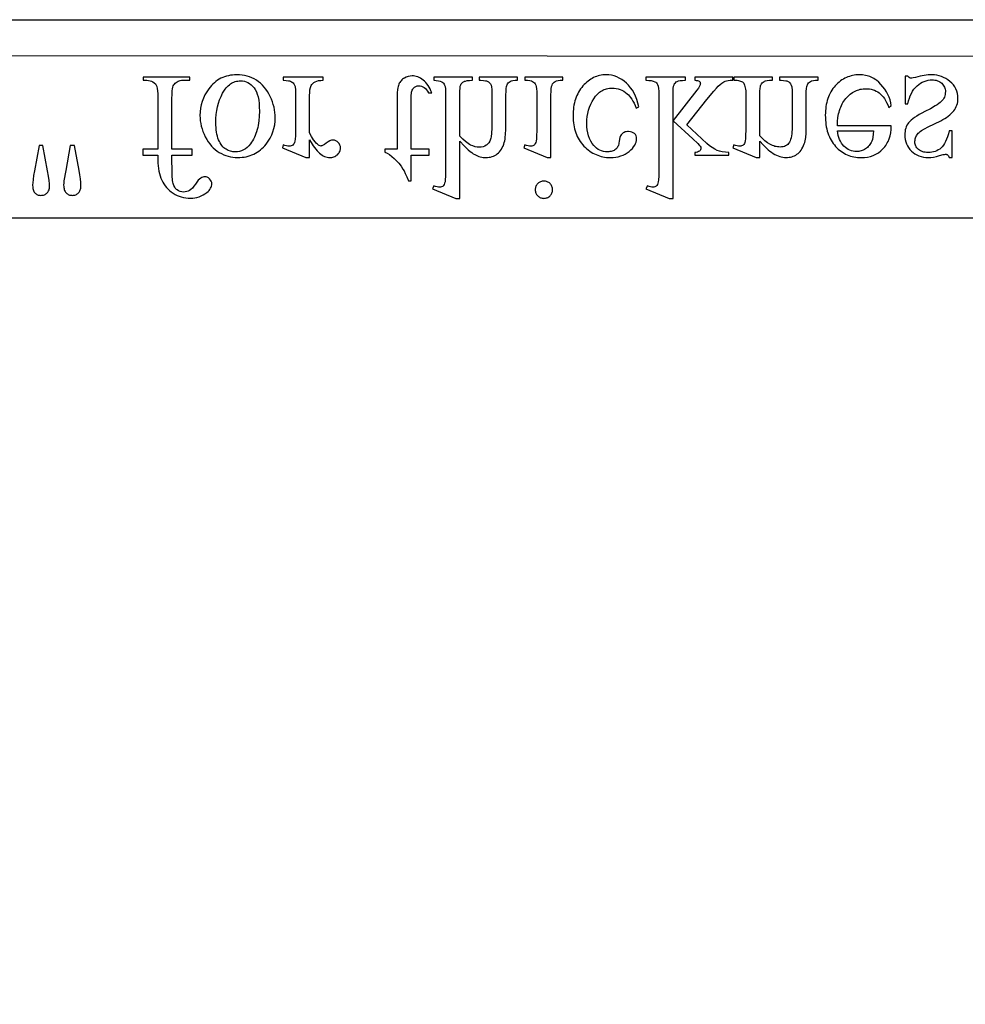
# Model space of a CAD drawing. Extents: x -2 to 242, y 0 to 70.
# Drawn here: x 41 to 44, y 28 to 31 of the extents above; entities that cross this region are included whole.
import ezdxf

# ---------------------------------------------------------------- set-up
doc = ezdxf.new("R2010")
doc.units = 0
doc.layers.add('LAYER_1', color=7, linetype='CONTINUOUS')

msp = doc.modelspace()

# ---------------------------------------------------------------- linework, layer by layer
at = {"layer": 'LAYER_1'}
for points in [[(3.8112, 31.2239), (62.0612, 31.2239), (62.0612, 30.4739), (3.8112, 30.4739)], [(41.3026, 30.735), (41.3026, 30.9287), (41.3027, 30.9386), (41.3031, 30.9475), (41.3038, 30.9554), (41.3048, 30.9624), (41.3061, 30.9684), (41.3076, 30.9735), (41.3095, 30.9777), (41.3116, 30.9809), (41.3147, 30.9842), (41.318, 30.9871), (41.3216, 30.9895), (41.3255, 30.9915), (41.3296, 30.9931), (41.334, 30.9942), (41.3386, 30.9948), (41.3434, 30.9951), (41.3702, 30.9951), (41.3702, 31.0066), (41.1941, 31.0066), (41.1941, 30.9951), (41.2073, 30.9951), (41.2136, 30.9946), (41.2196, 30.9934), (41.2253, 30.9914), (41.2308, 30.9886), (41.2357, 30.9851), (41.2398, 30.9811), (41.243, 30.9764), (41.2454, 30.9712), (41.2472, 30.9645), (41.2484, 30.9551), (41.2492, 30.9432), (41.2495, 30.9287), (41.2495, 30.735), (41.1922, 30.735), (41.1922, 30.7118), (41.2495, 30.7118), (41.2495, 30.6925), (41.2497, 30.6817), (41.2503, 30.6713), (41.2514, 30.6613), (41.253, 30.6518), (41.255, 30.6426), (41.2574, 30.6339), (41.2603, 30.6257), (41.2636, 30.6178), (41.2674, 30.6103), (41.2716, 30.6032), (41.2763, 30.5965), (41.2815, 30.5902), (41.2872, 30.5842), (41.2933, 30.5785), (41.2999, 30.5733), (41.3069, 30.5684), (41.3143, 30.564), (41.3219, 30.5602), (41.3298, 30.5569), (41.3378, 30.5543), (41.3462, 30.5522), (41.3547, 30.5507), (41.3634, 30.5499), (41.3724, 30.5496), (41.3808, 30.5499), (41.389, 30.5509), (41.397, 30.5526), (41.4048, 30.555), (41.4125, 30.5581), (41.42, 30.5619), (41.4274, 30.5663), (41.4345, 30.5714), (41.4389, 30.5751), (41.4427, 30.5789), (41.4459, 30.5828), (41.4485, 30.5868), (41.4506, 30.5909), (41.452, 30.5952), (41.4529, 30.5995), (41.4532, 30.604), (41.4527, 30.6087), (41.4511, 30.6133), (41.4485, 30.6178), (41.4448, 30.6221), (41.4406, 30.6259), (41.4361, 30.6285), (41.4316, 30.6301), (41.4268, 30.6307), (41.4231, 30.6303), (41.4192, 30.6293), (41.4153, 30.6277), (41.4112, 30.6254), (41.4069, 30.6219), (41.4021, 30.617), (41.3968, 30.6105), (41.3911, 30.6025), (41.3852, 30.5945), (41.3797, 30.5878), (41.3743, 30.5826), (41.3692, 30.5789), (41.3641, 30.5762), (41.3587, 30.5743), (41.353, 30.5731), (41.347, 30.5727), (41.3399, 30.5732), (41.3333, 30.5747), (41.3273, 30.5772), (41.3219, 30.5806), (41.3194, 30.5827), (41.3171, 30.5851), (41.315, 30.5878), (41.313, 30.5907), (41.3097, 30.5973), (41.3071, 30.6051), (41.306, 30.61), (41.3051, 30.6166), (41.3037, 30.6347), (41.3028, 30.6594), (41.3026, 30.6905), (41.3026, 30.7118), (41.3785, 30.7118), (41.3785, 30.735)], [(41.5511, 30.7031), (41.5593, 30.7033), (41.5674, 30.7039), (41.5752, 30.7049), (41.5829, 30.7063), (41.5903, 30.7081), (41.5976, 30.7103), (41.6046, 30.7128), (41.6114, 30.7158), (41.618, 30.7192), (41.6244, 30.723), (41.6306, 30.7271), (41.6366, 30.7317), (41.6424, 30.7367), (41.648, 30.742), (41.6534, 30.7478), (41.6586, 30.754), (41.6666, 30.765), (41.6736, 30.7765), (41.6796, 30.7884), (41.6844, 30.8006), (41.6882, 30.8133), (41.6909, 30.8264), (41.6925, 30.8399), (41.693, 30.8537), (41.6927, 30.8637), (41.6918, 30.8736), (41.6903, 30.8836), (41.6883, 30.8936), (41.6856, 30.9036), (41.6823, 30.9137), (41.6785, 30.9238), (41.674, 30.9339), (41.6691, 30.9437), (41.6636, 30.9529), (41.6578, 30.9615), (41.6514, 30.9695), (41.6447, 30.9768), (41.6375, 30.9835), (41.6298, 30.9896), (41.6217, 30.9951), (41.6133, 30.9999), (41.6046, 31.0041), (41.5957, 31.0076), (41.5865, 31.0105), (41.5771, 31.0128), (41.5675, 31.0144), (41.5576, 31.0153), (41.5475, 31.0157), (41.5393, 31.0154), (41.5313, 31.0148), (41.5235, 31.0138), (41.5159, 31.0123), (41.5085, 31.0105), (41.5014, 31.0082), (41.4945, 31.0055), (41.4877, 31.0024), (41.4812, 30.9988), (41.4749, 30.9949), (41.4688, 30.9905), (41.463, 30.9858), (41.4573, 30.9806), (41.4519, 30.975), (41.4466, 30.969), (41.4416, 30.9625), (41.4338, 30.9512), (41.4271, 30.9395), (41.4214, 30.9274), (41.4168, 30.9151), (41.4131, 30.9023), (41.4105, 30.8893), (41.409, 30.8759), (41.4085, 30.8621), (41.4088, 30.852), (41.4097, 30.8419), (41.4113, 30.8318), (41.4135, 30.8217), (41.4163, 30.8116), (41.4198, 30.8015), (41.4239, 30.7915), (41.4286, 30.7815), (41.4338, 30.7718), (41.4394, 30.7627), (41.4455, 30.7544), (41.4519, 30.7466), (41.4587, 30.7396), (41.4659, 30.7331), (41.4735, 30.7274), (41.4815, 30.7223), (41.4898, 30.7178), (41.4982, 30.7139), (41.5067, 30.7106), (41.5153, 30.7079), (41.5241, 30.7058), (41.533, 30.7043), (41.5419, 30.7034)], [(41.5411, 30.724), (41.5368, 30.7242), (41.5325, 30.7247), (41.5283, 30.7254), (41.524, 30.7266), (41.5154, 30.7297), (41.5068, 30.7342), (41.5026, 30.7369), (41.4986, 30.7402), (41.4948, 30.7439), (41.4912, 30.7481), (41.4879, 30.7528), (41.4847, 30.758), (41.4817, 30.7636), (41.479, 30.7697), (41.4765, 30.7763), (41.4743, 30.7834), (41.4725, 30.7908), (41.471, 30.7988), (41.4698, 30.8072), (41.469, 30.816), (41.4685, 30.8253), (41.4683, 30.8351), (41.4687, 30.8509), (41.4699, 30.8662), (41.4719, 30.8809), (41.4747, 30.895), (41.4783, 30.9086), (41.4827, 30.9217), (41.4879, 30.9342), (41.4939, 30.9461), (41.5006, 30.9571), (41.5041, 30.962), (41.5077, 30.9665), (41.5115, 30.9707), (41.5154, 30.9746), (41.5194, 30.978), (41.5236, 30.9811), (41.5279, 30.9839), (41.5323, 30.9862), (41.5368, 30.9882), (41.5415, 30.9899), (41.5462, 30.9912), (41.5512, 30.9921), (41.5562, 30.9926), (41.5614, 30.9928), (41.569, 30.9924), (41.5763, 30.9912), (41.5832, 30.9892), (41.5898, 30.9864), (41.5961, 30.9827), (41.602, 30.9783), (41.6076, 30.9731), (41.6129, 30.967), (41.6176, 30.96), (41.6217, 30.9519), (41.6252, 30.9425), (41.6281, 30.932), (41.6303, 30.9204), (41.6319, 30.9076), (41.6328, 30.8936), (41.6331, 30.8785), (41.6326, 30.8594), (41.631, 30.8414), (41.6298, 30.8327), (41.6284, 30.8243), (41.6267, 30.8162), (41.6247, 30.8084), (41.6224, 30.8008), (41.6199, 30.7934), (41.6172, 30.7864), (41.6141, 30.7795), (41.6108, 30.773), (41.6073, 30.7667), (41.6034, 30.7607), (41.5993, 30.7549), (41.5934, 30.7477), (41.5871, 30.7414), (41.5804, 30.7361), (41.5734, 30.7317), (41.5659, 30.7284), (41.558, 30.726), (41.5497, 30.7245)], [(41.8227, 30.7031), (41.8227, 30.7694), (41.832, 30.7539), (41.8367, 30.7469), (41.8414, 30.7404), (41.8461, 30.7344), (41.8508, 30.729), (41.8555, 30.7241), (41.8602, 30.7197), (41.865, 30.7158), (41.8698, 30.7124), (41.8745, 30.7096), (41.8793, 30.7072), (41.8842, 30.7054), (41.889, 30.7041), (41.8938, 30.7034), (41.8987, 30.7031), (41.903, 30.7033), (41.9072, 30.7038), (41.9111, 30.7046), (41.9149, 30.7058), (41.9184, 30.7073), (41.9218, 30.7092), (41.925, 30.7114), (41.928, 30.7139), (41.9307, 30.7166), (41.9331, 30.7195), (41.9351, 30.7224), (41.9367, 30.7255), (41.938, 30.7287), (41.9389, 30.732), (41.9394, 30.7353), (41.9396, 30.7388), (41.9391, 30.7449), (41.9375, 30.7504), (41.9349, 30.7555), (41.9312, 30.7601), (41.9268, 30.7639), (41.922, 30.7666), (41.9168, 30.7682), (41.9113, 30.7688), (41.9084, 30.7686), (41.9054, 30.7681), (41.9024, 30.7672), (41.8993, 30.766), (41.8928, 30.7625), (41.886, 30.7577), (41.8794, 30.7528), (41.8738, 30.7493), (41.8691, 30.7472), (41.867, 30.7467), (41.8652, 30.7466), (41.8623, 30.747), (41.8592, 30.7482), (41.856, 30.7502), (41.8527, 30.753), (41.849, 30.7566), (41.8454, 30.7607), (41.8379, 30.7705), (41.8304, 30.7824), (41.8227, 30.7964), (41.8227, 30.9378), (41.8231, 30.9492), (41.8243, 30.9592), (41.8262, 30.9678), (41.8274, 30.9714), (41.8289, 30.9748), (41.8313, 30.9789), (41.8346, 30.9827), (41.8387, 30.9862), (41.8437, 30.9893), (41.8496, 30.9918), (41.8566, 30.9936), (41.8648, 30.9947), (41.8742, 30.9951), (41.8742, 31.0066), (41.7233, 31.0066), (41.7233, 30.9951), (41.7338, 30.9946), (41.7429, 30.9933), (41.7469, 30.9923), (41.7506, 30.9911), (41.7538, 30.9896), (41.7567, 30.988), (41.7605, 30.985), (41.7636, 30.9813), (41.7661, 30.9768), (41.768, 30.9716), (41.7687, 30.9676), (41.7692, 30.961), (41.7696, 30.9403), (41.7696, 30.8261), (41.7695, 30.8029), (41.7691, 30.785), (41.7684, 30.7723), (41.7675, 30.7647), (41.7663, 30.7602), (41.7646, 30.7563), (41.7624, 30.753), (41.7598, 30.7504), (41.7568, 30.7484), (41.7535, 30.747), (41.7498, 30.7462), (41.7458, 30.7459), (41.7407, 30.7462), (41.7352, 30.7471), (41.7294, 30.7486), (41.7233, 30.7507), (41.7201, 30.7392), (41.8092, 30.7031)], [(42.2064, 30.6149), (42.2064, 30.7118), (42.2753, 30.7118), (42.2753, 30.7343), (42.2064, 30.7343), (42.2064, 30.9255), (42.2069, 30.9387), (42.2076, 30.9444), (42.2085, 30.9495), (42.2096, 30.954), (42.211, 30.958), (42.2127, 30.9614), (42.2146, 30.9642), (42.2168, 30.9665), (42.219, 30.9685), (42.2214, 30.9702), (42.224, 30.9716), (42.2267, 30.9727), (42.2296, 30.9735), (42.2326, 30.974), (42.2357, 30.9741), (42.241, 30.9737), (42.2462, 30.9725), (42.2513, 30.9704), (42.2563, 30.9675), (42.261, 30.9638), (42.2652, 30.9594), (42.2688, 30.9541), (42.2718, 30.9481), (42.2843, 30.9481), (42.2814, 30.9557), (42.2781, 30.9629), (42.2746, 30.9695), (42.2707, 30.9757), (42.2666, 30.9814), (42.2622, 30.9866), (42.2575, 30.9913), (42.2525, 30.9955), (42.2473, 30.9993), (42.2421, 31.0025), (42.2368, 31.0052), (42.2315, 31.0075), (42.2262, 31.0092), (42.2208, 31.0105), (42.2154, 31.0112), (42.21, 31.0115), (42.2026, 31.011), (42.1953, 31.0094), (42.1881, 31.0069), (42.181, 31.0033), (42.1776, 31.0011), (42.1744, 30.9987), (42.1714, 30.9961), (42.1687, 30.9933), (42.1662, 30.9902), (42.1639, 30.987), (42.1619, 30.9835), (42.1601, 30.9798), (42.1585, 30.9757), (42.1571, 30.9711), (42.156, 30.966), (42.155, 30.9603), (42.1537, 30.9475), (42.1533, 30.9326), (42.1533, 30.7343), (42.1066, 30.7343), (42.1066, 30.7237), (42.1155, 30.7195), (42.1245, 30.7142), (42.1336, 30.7076), (42.1429, 30.6997), (42.1519, 30.6909), (42.1604, 30.6813), (42.1684, 30.6708), (42.1758, 30.6596), (42.1799, 30.6523), (42.1847, 30.6423), (42.1902, 30.6299), (42.1964, 30.6149)], [(42.3905, 30.5489), (42.3905, 30.7646), (42.4075, 30.7467), (42.4153, 30.7391), (42.4226, 30.7324), (42.4294, 30.7265), (42.4358, 30.7215), (42.4417, 30.7174), (42.4472, 30.7142), (42.4524, 30.7116), (42.4577, 30.7093), (42.4629, 30.7074), (42.4681, 30.7059), (42.4734, 30.7047), (42.4786, 30.7038), (42.4838, 30.7033), (42.489, 30.7031), (42.4952, 30.7033), (42.5012, 30.704), (42.5069, 30.705), (42.5124, 30.7066), (42.5177, 30.7085), (42.5227, 30.7109), (42.5276, 30.7137), (42.5322, 30.7169), (42.5365, 30.7206), (42.5406, 30.7248), (42.5444, 30.7295), (42.5479, 30.7347), (42.5511, 30.7404), (42.554, 30.7466), (42.5566, 30.7532), (42.5589, 30.7604), (42.5603, 30.7661), (42.5616, 30.7728), (42.5626, 30.7806), (42.5635, 30.7895), (42.5646, 30.8105), (42.565, 30.8357), (42.565, 30.94), (42.5653, 30.9529), (42.5661, 30.9636), (42.5675, 30.9721), (42.5685, 30.9755), (42.5695, 30.9783), (42.5714, 30.982), (42.5739, 30.9852), (42.5769, 30.9881), (42.5805, 30.9905), (42.5851, 30.9925), (42.5914, 30.9939), (42.5993, 30.9948), (42.6088, 30.9951), (42.6088, 31.0066), (42.4639, 31.0066), (42.4639, 30.9951), (42.4707, 30.9951), (42.4802, 30.9947), (42.4882, 30.9935), (42.4915, 30.9926), (42.4945, 30.9915), (42.4971, 30.9902), (42.4993, 30.9888), (42.5031, 30.9853), (42.5062, 30.981), (42.5087, 30.976), (42.5106, 30.9703), (42.5113, 30.9601), (42.5116, 30.94), (42.5116, 30.8357), (42.5113, 30.8136), (42.5103, 30.7957), (42.5088, 30.7819), (42.5078, 30.7766), (42.5066, 30.7723), (42.5037, 30.7652), (42.5001, 30.7591), (42.4958, 30.7539), (42.4933, 30.7516), (42.4907, 30.7496), (42.4849, 30.7463), (42.4786, 30.7439), (42.4717, 30.7425), (42.4643, 30.742), (42.4563, 30.7426), (42.4482, 30.7441), (42.4399, 30.7468), (42.4314, 30.7504), (42.4271, 30.7528), (42.4225, 30.7557), (42.4127, 30.7631), (42.402, 30.7726), (42.3905, 30.7842), (42.3905, 30.94), (42.3908, 30.9537), (42.3914, 30.9646), (42.3924, 30.9725), (42.3939, 30.9777), (42.396, 30.9812), (42.3988, 30.9845), (42.4023, 30.9874), (42.4065, 30.9901), (42.409, 30.9912), (42.4119, 30.9922), (42.419, 30.9938), (42.4278, 30.9947), (42.4382, 30.9951), (42.4382, 31.0066), (42.292, 31.0066), (42.292, 30.9951), (42.3013, 30.9947), (42.3096, 30.9935), (42.3168, 30.9916), (42.3229, 30.9889), (42.326, 30.987), (42.3287, 30.9843), (42.3312, 30.9808), (42.3332, 30.9767), (42.3349, 30.971), (42.3361, 30.963), (42.3369, 30.9527), (42.3371, 30.94), (42.3371, 30.6732), (42.337, 30.6503), (42.3365, 30.6324), (42.3358, 30.6193), (42.3347, 30.611), (42.3333, 30.6057), (42.3316, 30.6013), (42.3296, 30.5978), (42.3273, 30.5953), (42.3246, 30.5934), (42.3215, 30.5921), (42.3179, 30.5913), (42.3139, 30.5911), (42.31, 30.5914), (42.3051, 30.5924), (42.2991, 30.594), (42.292, 30.5962), (42.2875, 30.585), (42.3757, 30.5489)], [(42.7353, 30.7031), (42.7353, 30.94), (42.7355, 30.9527), (42.7363, 30.9631), (42.7376, 30.9711), (42.7393, 30.9769), (42.7416, 30.9812), (42.7443, 30.9849), (42.7475, 30.988), (42.7512, 30.9905), (42.756, 30.9925), (42.7624, 30.9939), (42.7704, 30.9948), (42.78, 30.9951), (42.78, 31.0066), (42.6368, 31.0066), (42.6368, 30.9951), (42.6467, 30.9948), (42.6548, 30.994), (42.6612, 30.9927), (42.6658, 30.9909), (42.6693, 30.9884), (42.6724, 30.9853), (42.6751, 30.9815), (42.6775, 30.977), (42.6794, 30.9711), (42.6808, 30.9629), (42.6816, 30.9526), (42.6819, 30.94), (42.6819, 30.8264), (42.6817, 30.8045), (42.6811, 30.7869), (42.6802, 30.7735), (42.679, 30.7643), (42.6777, 30.7595), (42.6761, 30.7555), (42.6741, 30.7523), (42.6719, 30.7499), (42.6692, 30.7482), (42.6662, 30.7469), (42.6626, 30.7462), (42.6587, 30.7459), (42.6539, 30.7462), (42.6487, 30.7471), (42.643, 30.7486), (42.6368, 30.7507), (42.6323, 30.7392), (42.7211, 30.7031)], [(43.0672, 30.8946), (43.0638, 30.9088), (43.0598, 30.9221), (43.055, 30.9345), (43.0495, 30.9462), (43.0433, 30.957), (43.0364, 30.9669), (43.0288, 30.976), (43.0205, 30.9843), (43.0117, 30.9916), (43.0026, 30.998), (42.9934, 31.0034), (42.9839, 31.0078), (42.9741, 31.0112), (42.9642, 31.0137), (42.954, 31.0152), (42.9435, 31.0157), (42.9373, 31.0155), (42.9312, 31.015), (42.9252, 31.0142), (42.9192, 31.013), (42.9134, 31.0115), (42.9077, 31.0097), (42.9021, 31.0076), (42.8966, 31.0051), (42.8911, 31.0023), (42.8858, 30.9992), (42.8806, 30.9957), (42.8755, 30.9919), (42.8705, 30.9878), (42.8655, 30.9834), (42.8607, 30.9786), (42.856, 30.9735), (42.8515, 30.9681), (42.8472, 30.9625), (42.8433, 30.9566), (42.8397, 30.9506), (42.8363, 30.9442), (42.8332, 30.9377), (42.8305, 30.9309), (42.828, 30.9239), (42.8258, 30.9167), (42.8239, 30.9092), (42.8223, 30.9015), (42.821, 30.8936), (42.82, 30.8854), (42.8192, 30.877), (42.8187, 30.8595), (42.8188, 30.8509), (42.8193, 30.8426), (42.8201, 30.8344), (42.8212, 30.8264), (42.8227, 30.8186), (42.8245, 30.8111), (42.8266, 30.8037), (42.829, 30.7965), (42.8317, 30.7896), (42.8348, 30.7828), (42.8382, 30.7763), (42.8419, 30.7699), (42.846, 30.7638), (42.8503, 30.7578), (42.855, 30.7521), (42.86, 30.7466), (42.8653, 30.7413), (42.8706, 30.7364), (42.8761, 30.7318), (42.8817, 30.7275), (42.8875, 30.7236), (42.8934, 30.7201), (42.8994, 30.7168), (42.9055, 30.714), (42.9118, 30.7114), (42.9182, 30.7092), (42.9247, 30.7073), (42.9314, 30.7058), (42.9382, 30.7046), (42.9451, 30.7038), (42.9521, 30.7033), (42.9593, 30.7031), (42.9699, 30.7035), (42.9801, 30.7045), (42.9897, 30.7063), (42.9989, 30.7089), (43.0076, 30.7121), (43.0158, 30.716), (43.0235, 30.7207), (43.0308, 30.7261), (43.0373, 30.7319), (43.043, 30.7377), (43.0478, 30.7436), (43.0518, 30.7496), (43.0548, 30.7556), (43.057, 30.7616), (43.0583, 30.7677), (43.0588, 30.7739), (43.0583, 30.7797), (43.0568, 30.785), (43.0543, 30.7896), (43.0509, 30.7937), (43.0488, 30.7955), (43.0466, 30.797), (43.0414, 30.7994), (43.0355, 30.8008), (43.0289, 30.8013), (43.0242, 30.8011), (43.0199, 30.8005), (43.0159, 30.7996), (43.0122, 30.7982), (43.0088, 30.7965), (43.0056, 30.7944), (43.0028, 30.7919), (43.0002, 30.789), (42.9977, 30.7849), (42.9957, 30.7792), (42.9941, 30.772), (42.993, 30.7633), (42.9924, 30.7587), (42.9915, 30.7544), (42.9903, 30.7503), (42.9888, 30.7466), (42.987, 30.7431), (42.985, 30.7399), (42.9826, 30.737), (42.9799, 30.7343), (42.977, 30.7321), (42.9737, 30.7301), (42.9703, 30.7284), (42.9665, 30.7271), (42.9624, 30.726), (42.9581, 30.7253), (42.9536, 30.7248), (42.9487, 30.7247), (42.9408, 30.725), (42.9334, 30.7262), (42.9263, 30.728), (42.9196, 30.7306), (42.9134, 30.734), (42.9075, 30.7381), (42.902, 30.7429), (42.8969, 30.7485), (42.8908, 30.7567), (42.8855, 30.7655), (42.881, 30.775), (42.8773, 30.7851), (42.8745, 30.7958), (42.8724, 30.8072), (42.8712, 30.8192), (42.8708, 30.8319), (42.8712, 30.8449), (42.8724, 30.8575), (42.8744, 30.8697), (42.8773, 30.8815), (42.8809, 30.893), (42.8854, 30.9041), (42.8906, 30.9147), (42.8967, 30.925), (42.9035, 30.9345), (42.9071, 30.9388), (42.9108, 30.9427), (42.9147, 30.9463), (42.9187, 30.9497), (42.9229, 30.9527), (42.9272, 30.9553), (42.9316, 30.9577), (42.9362, 30.9598), (42.9409, 30.9615), (42.9458, 30.9629), (42.9508, 30.964), (42.956, 30.9648), (42.9613, 30.9653), (42.9667, 30.9654), (42.9745, 30.9651), (42.9821, 30.9641), (42.9895, 30.9624), (42.9967, 30.96), (43.0036, 30.957), (43.0104, 30.9533), (43.017, 30.9489), (43.0234, 30.9439), (43.0278, 30.9398), (43.0322, 30.935), (43.0365, 30.9294), (43.0408, 30.923), (43.0451, 30.9159), (43.0494, 30.9081), (43.0536, 30.8995), (43.0578, 30.8901)], [(43.1966, 30.5489), (43.1966, 30.8422), (43.2716, 30.7739), (43.2904, 30.7561), (43.2961, 30.7501), (43.2992, 30.7462), (43.3012, 30.7424), (43.3017, 30.7404), (43.3018, 30.7385), (43.3015, 30.7354), (43.3005, 30.7325), (43.2988, 30.7298), (43.2965, 30.7274), (43.2934, 30.7253), (43.2895, 30.7237), (43.2846, 30.7227), (43.279, 30.7221), (43.279, 30.7118), (43.4071, 30.7118), (43.4071, 30.7221), (43.3944, 30.7228), (43.3829, 30.7244), (43.3725, 30.7269), (43.3631, 30.7301), (43.3541, 30.7346), (43.3447, 30.7404), (43.3349, 30.7478), (43.3247, 30.7565), (43.249, 30.8264), (43.3247, 30.922), (43.3511, 30.9543), (43.3604, 30.9651), (43.3672, 30.9722), (43.3746, 30.9791), (43.3816, 30.9847), (43.3882, 30.9889), (43.3942, 30.9918), (43.399, 30.9932), (43.4052, 30.9942), (43.413, 30.9949), (43.4222, 30.9951), (43.4222, 31.0066), (43.279, 31.0066), (43.279, 30.9951), (43.2846, 30.9947), (43.2892, 30.994), (43.2929, 30.9928), (43.2955, 30.9914), (43.2974, 30.9895), (43.2988, 30.9873), (43.2996, 30.9847), (43.2999, 30.9819), (43.2997, 30.9799), (43.2991, 30.9776), (43.2967, 30.9722), (43.2926, 30.9657), (43.287, 30.958), (43.1966, 30.8425), (43.1966, 30.9403), (43.1968, 30.9534), (43.1976, 30.9641), (43.1988, 30.9723), (43.1996, 30.9754), (43.2006, 30.978), (43.2028, 30.9822), (43.2054, 30.9857), (43.2085, 30.9886), (43.212, 30.9909), (43.2168, 30.9926), (43.2238, 30.9938), (43.2329, 30.9947), (43.2442, 30.9951), (43.2442, 31.0066), (43.0942, 31.0066), (43.0942, 30.9951), (43.1048, 30.9947), (43.1139, 30.9937), (43.1217, 30.992), (43.128, 30.9896), (43.1312, 30.9876), (43.1339, 30.9851), (43.1363, 30.9821), (43.1383, 30.9786), (43.1404, 30.9724), (43.1419, 30.9642), (43.1428, 30.954), (43.1431, 30.9419), (43.1431, 30.6735), (43.143, 30.6504), (43.1426, 30.6322), (43.1419, 30.6191), (43.1409, 30.6109), (43.1396, 30.6056), (43.1379, 30.6012), (43.1359, 30.5977), (43.1335, 30.5951), (43.1307, 30.5932), (43.1275, 30.5918), (43.1239, 30.591), (43.1199, 30.5908), (43.1161, 30.5911), (43.1115, 30.5921), (43.106, 30.5938), (43.0997, 30.5962), (43.0942, 30.585), (43.1817, 30.5489)], [(43.5249, 30.7655), (43.5378, 30.7509), (43.5441, 30.7443), (43.5505, 30.7382), (43.5568, 30.7326), (43.5631, 30.7275), (43.5693, 30.7229), (43.5755, 30.7187), (43.5817, 30.7151), (43.5878, 30.7119), (43.5939, 30.7092), (43.5999, 30.707), (43.6059, 30.7053), (43.6119, 30.7041), (43.6178, 30.7033), (43.6237, 30.7031), (43.6296, 30.7033), (43.6353, 30.7039), (43.6409, 30.7048), (43.6462, 30.7061), (43.6512, 30.7078), (43.6561, 30.7099), (43.6608, 30.7123), (43.6652, 30.7152), (43.6695, 30.7184), (43.6735, 30.7222), (43.6773, 30.7264), (43.6808, 30.7311), (43.6842, 30.7364), (43.6873, 30.7421), (43.6902, 30.7482), (43.6929, 30.7549), (43.6946, 30.7601), (43.696, 30.7659), (43.6972, 30.7723), (43.6982, 30.7794), (43.6995, 30.7955), (43.7, 30.8142), (43.7, 30.94), (43.7003, 30.9529), (43.7011, 30.9635), (43.7025, 30.9719), (43.7034, 30.9752), (43.7045, 30.978), (43.7065, 30.9818), (43.7091, 30.9852), (43.7122, 30.9881), (43.7159, 30.9905), (43.7207, 30.9925), (43.7271, 30.9939), (43.7353, 30.9948), (43.7451, 30.9951), (43.7451, 31.0066), (43.5992, 31.0066), (43.5992, 30.9951), (43.6054, 30.9951), (43.6149, 30.9947), (43.6229, 30.9935), (43.6263, 30.9926), (43.6293, 30.9915), (43.6319, 30.9902), (43.6342, 30.9888), (43.638, 30.9853), (43.6411, 30.981), (43.6437, 30.976), (43.6456, 30.9703), (43.6462, 30.9666), (43.6466, 30.9603), (43.6469, 30.94), (43.6469, 30.8193), (43.6467, 30.8096), (43.6462, 30.8006), (43.6454, 30.7922), (43.6443, 30.7846), (43.6428, 30.7776), (43.641, 30.7713), (43.6389, 30.7658), (43.6364, 30.7609), (43.6336, 30.7566), (43.6303, 30.7529), (43.6266, 30.7498), (43.6224, 30.7472), (43.6177, 30.7452), (43.6127, 30.7438), (43.6071, 30.743), (43.6012, 30.7427), (43.5964, 30.7429), (43.5916, 30.7433), (43.5868, 30.7442), (43.582, 30.7453), (43.5773, 30.7468), (43.5725, 30.7486), (43.5629, 30.7532), (43.5534, 30.759), (43.5439, 30.7662), (43.5344, 30.7747), (43.5249, 30.7845), (43.5249, 30.94), (43.5251, 30.9535), (43.5258, 30.9642), (43.5269, 30.9721), (43.5276, 30.9749), (43.5284, 30.977), (43.5309, 30.9814), (43.5338, 30.9851), (43.5371, 30.9882), (43.5408, 30.9907), (43.543, 30.9917), (43.5458, 30.9926), (43.5528, 30.994), (43.5618, 30.9948), (43.5728, 30.9951), (43.5728, 31.0066), (43.427, 31.0066), (43.427, 30.9951), (43.4335, 30.9951), (43.4389, 30.9949), (43.4438, 30.9943), (43.4483, 30.9934), (43.4523, 30.9922), (43.4559, 30.9906), (43.459, 30.9886), (43.4617, 30.9863), (43.4639, 30.9836), (43.4657, 30.9804), (43.4673, 30.9766), (43.4687, 30.9721), (43.4698, 30.967), (43.4707, 30.9612), (43.4713, 30.9548), (43.4718, 30.94), (43.4718, 30.8306), (43.4716, 30.8066), (43.4712, 30.7878), (43.4704, 30.7743), (43.4694, 30.7659), (43.468, 30.7605), (43.4663, 30.7561), (43.4643, 30.7527), (43.462, 30.7501), (43.4592, 30.7483), (43.4561, 30.747), (43.4526, 30.7462), (43.4486, 30.7459), (43.4439, 30.7462), (43.4387, 30.7471), (43.4331, 30.7486), (43.427, 30.7507), (43.4222, 30.7392), (43.511, 30.7031), (43.5249, 30.7031)], [(43.8181, 30.8228), (43.8185, 30.8388), (43.82, 30.8539), (43.8225, 30.8681), (43.8241, 30.8749), (43.8259, 30.8814), (43.828, 30.8878), (43.8304, 30.8939), (43.833, 30.8997), (43.8359, 30.9054), (43.8391, 30.9108), (43.8424, 30.9161), (43.8461, 30.9211), (43.85, 30.9258), (43.8582, 30.9346), (43.8668, 30.9422), (43.8757, 30.9486), (43.885, 30.9539), (43.8898, 30.956), (43.8946, 30.9579), (43.8996, 30.9595), (43.9046, 30.9609), (43.9097, 30.9619), (43.9149, 30.9626), (43.9256, 30.9632), (43.9328, 30.9629), (43.9396, 30.9622), (43.9463, 30.9609), (43.9527, 30.9592), (43.9589, 30.957), (43.9648, 30.9542), (43.9705, 30.951), (43.976, 30.9473), (43.9813, 30.9429), (43.9863, 30.9379), (43.9911, 30.9321), (43.9957, 30.9256), (44.0001, 30.9185), (44.0042, 30.9106), (44.0082, 30.902), (44.0119, 30.8927), (44.0219, 30.8991), (44.0198, 30.91), (44.0169, 30.9207), (44.0132, 30.9311), (44.0087, 30.9413), (44.0034, 30.9512), (43.9973, 30.9608), (43.9903, 30.9703), (43.9826, 30.9794), (43.9742, 30.9879), (43.9653, 30.9953), (43.9607, 30.9985), (43.9559, 31.0015), (43.951, 31.0042), (43.946, 31.0066), (43.9408, 31.0087), (43.9356, 31.0106), (43.9301, 31.0121), (43.9246, 31.0134), (43.9131, 31.0151), (43.9012, 31.0157), (43.8946, 31.0155), (43.8881, 31.015), (43.8818, 31.0142), (43.8756, 31.0131), (43.8695, 31.0116), (43.8635, 31.0098), (43.8576, 31.0077), (43.8519, 31.0053), (43.8463, 31.0026), (43.8408, 30.9995), (43.8354, 30.9961), (43.8301, 30.9924), (43.825, 30.9883), (43.8199, 30.984), (43.815, 30.9793), (43.8102, 30.9743), (43.8057, 30.969), (43.8014, 30.9635), (43.7974, 30.9578), (43.7937, 30.9518), (43.7903, 30.9457), (43.7872, 30.9393), (43.7844, 30.9326), (43.7819, 30.9258), (43.7797, 30.9187), (43.7777, 30.9115), (43.7761, 30.904), (43.7748, 30.8962), (43.7737, 30.8883), (43.773, 30.8801), (43.7726, 30.8717), (43.7724, 30.8631), (43.7726, 30.8538), (43.773, 30.8447), (43.7738, 30.8359), (43.7748, 30.8273), (43.7762, 30.8191), (43.7779, 30.811), (43.7798, 30.8033), (43.7821, 30.7958), (43.7847, 30.7885), (43.7876, 30.7815), (43.7907, 30.7748), (43.7942, 30.7684), (43.798, 30.7622), (43.8021, 30.7562), (43.8065, 30.7505), (43.8112, 30.7451), (43.8161, 30.74), (43.8212, 30.7352), (43.8264, 30.7307), (43.8318, 30.7266), (43.8374, 30.7228), (43.8431, 30.7193), (43.8489, 30.7162), (43.8549, 30.7134), (43.8611, 30.7109), (43.8674, 30.7087), (43.8739, 30.7069), (43.8805, 30.7054), (43.8873, 30.7043), (43.8942, 30.7034), (43.9013, 30.7029), (43.9086, 30.7028), (43.9207, 30.7033), (43.9323, 30.7048), (43.9433, 30.7074), (43.9537, 30.7109), (43.9636, 30.7155), (43.973, 30.7212), (43.9818, 30.7278), (43.99, 30.7354), (43.9939, 30.7396), (43.9975, 30.744), (44.0008, 30.7485), (44.004, 30.7532), (44.0068, 30.758), (44.0094, 30.7631), (44.0139, 30.7736), (44.0174, 30.7849), (44.0199, 30.7969), (44.0214, 30.8095), (44.0219, 30.8228)], [(44.2517, 30.7031), (44.2517, 30.8035), (44.2411, 30.8035), (44.2379, 30.7922), (44.2345, 30.7818), (44.2309, 30.7723), (44.2271, 30.7638), (44.2231, 30.7562), (44.2188, 30.7496), (44.2144, 30.7439), (44.2097, 30.7392), (44.2047, 30.7352), (44.1995, 30.7317), (44.1939, 30.7288), (44.1879, 30.7264), (44.1817, 30.7245), (44.1751, 30.7232), (44.1682, 30.7224), (44.1609, 30.7221), (44.1554, 30.7223), (44.1502, 30.7228), (44.1453, 30.7238), (44.1406, 30.7251), (44.1362, 30.7267), (44.132, 30.7288), (44.1282, 30.7312), (44.1246, 30.734), (44.1213, 30.737), (44.1185, 30.7401), (44.1161, 30.7433), (44.1142, 30.7466), (44.1127, 30.7499), (44.1116, 30.7533), (44.1109, 30.7568), (44.1107, 30.7604), (44.1109, 30.7648), (44.1114, 30.7691), (44.1122, 30.7732), (44.1133, 30.7771), (44.1147, 30.7809), (44.1165, 30.7845), (44.1186, 30.788), (44.121, 30.7913), (44.1238, 30.7946), (44.1273, 30.798), (44.1314, 30.8014), (44.1361, 30.8049), (44.1476, 30.812), (44.1616, 30.8193), (44.2086, 30.8422), (44.2165, 30.8462), (44.2239, 30.8504), (44.2308, 30.8548), (44.2372, 30.8594), (44.243, 30.8641), (44.2484, 30.8689), (44.2532, 30.8739), (44.2576, 30.8791), (44.2614, 30.8844), (44.2647, 30.8899), (44.2675, 30.8956), (44.2698, 30.9014), (44.2716, 30.9073), (44.2729, 30.9134), (44.2737, 30.9197), (44.2739, 30.9262), (44.2734, 30.936), (44.272, 30.9453), (44.2696, 30.9541), (44.2663, 30.9625), (44.262, 30.9704), (44.2568, 30.9777), (44.2506, 30.9846), (44.2435, 30.991), (44.2358, 30.9968), (44.2278, 31.0018), (44.2197, 31.006), (44.2113, 31.0095), (44.2026, 31.0122), (44.1938, 31.0141), (44.1847, 31.0153), (44.1754, 31.0157), (44.1614, 31.015), (44.1464, 31.0132), (44.1305, 31.0102), (44.1136, 31.006), (44.104, 31.0036), (44.0999, 31.003), (44.0962, 31.0028), (44.0927, 31.0033), (44.0896, 31.0049), (44.0869, 31.0075), (44.0846, 31.0111), (44.074, 31.0111), (44.074, 30.9059), (44.0846, 30.9059), (44.0872, 30.9168), (44.0902, 30.927), (44.0937, 30.9366), (44.0978, 30.9454), (44.1023, 30.9535), (44.1074, 30.961), (44.113, 30.9677), (44.1191, 30.9738), (44.1255, 30.9792), (44.1322, 30.9838), (44.139, 30.9877), (44.146, 30.9909), (44.1533, 30.9934), (44.1607, 30.9952), (44.1683, 30.9963), (44.1761, 30.9967), (44.1815, 30.9965), (44.1867, 30.9958), (44.1916, 30.9948), (44.1962, 30.9934), (44.2006, 30.9916), (44.2048, 30.9893), (44.2086, 30.9867), (44.2123, 30.9836), (44.2156, 30.9803), (44.2184, 30.9768), (44.2208, 30.9731), (44.2228, 30.9693), (44.2243, 30.9653), (44.2254, 30.9611), (44.2261, 30.9567), (44.2263, 30.9522), (44.226, 30.9468), (44.2253, 30.9416), (44.2241, 30.9366), (44.2224, 30.9318), (44.2202, 30.9272), (44.2175, 30.9229), (44.2143, 30.9188), (44.2107, 30.9149), (44.2063, 30.911), (44.2009, 30.9068), (44.1946, 30.9024), (44.1873, 30.8978), (44.1698, 30.8877), (44.1484, 30.8766), (44.1372, 30.8709), (44.1271, 30.8653), (44.1179, 30.8598), (44.1098, 30.8545), (44.1026, 30.8494), (44.0965, 30.8444), (44.0913, 30.8395), (44.0872, 30.8348), (44.0838, 30.83), (44.0809, 30.825), (44.0784, 30.8196), (44.0764, 30.814), (44.0748, 30.808), (44.0736, 30.8018), (44.073, 30.7953), (44.0727, 30.7884), (44.0731, 30.7795), (44.0743, 30.771), (44.0762, 30.7628), (44.079, 30.755), (44.0825, 30.7476), (44.0868, 30.7405), (44.0918, 30.7339), (44.0977, 30.7276), (44.1041, 30.7218), (44.1111, 30.7169), (44.1185, 30.7127), (44.1263, 30.7092), (44.1346, 30.7065), (44.1433, 30.7046), (44.1526, 30.7035), (44.1622, 30.7031), (44.1714, 30.7036), (44.1815, 30.705), (44.1925, 30.7073), (44.2044, 30.7105), (44.2181, 30.7141), (44.2229, 30.715), (44.2263, 30.7153), (44.2287, 30.7152), (44.2309, 30.7148), (44.2327, 30.7141), (44.2343, 30.7131), (44.2358, 30.7116), (44.2375, 30.7095), (44.2411, 30.7031)], [(43.8181, 30.8042), (43.9546, 30.8042), (43.9536, 30.7911), (43.9521, 30.78), (43.9502, 30.7711), (43.9478, 30.7643), (43.9457, 30.7599), (43.9433, 30.7557), (43.9407, 30.7518), (43.9378, 30.7482), (43.9347, 30.7447), (43.9313, 30.7416), (43.9277, 30.7386), (43.9239, 30.7359), (43.9199, 30.7335), (43.9158, 30.7314), (43.9117, 30.7297), (43.9076, 30.7282), (43.9034, 30.7271), (43.8991, 30.7263), (43.8949, 30.7258), (43.8905, 30.7256), (43.884, 30.726), (43.8775, 30.7269), (43.8713, 30.7286), (43.8652, 30.7308), (43.8593, 30.7337), (43.8536, 30.7373), (43.8481, 30.7415), (43.8427, 30.7464), (43.8377, 30.7518), (43.8333, 30.7578), (43.8294, 30.7643), (43.826, 30.7712), (43.8232, 30.7787), (43.821, 30.7867), (43.8193, 30.7952)], [(40.8004, 30.7482), (40.7827, 30.6529), (40.7796, 30.6348), (40.7774, 30.6199), (40.7761, 30.6081), (40.7756, 30.5995), (40.7762, 30.5899), (40.7768, 30.5856), (40.7778, 30.5817), (40.779, 30.5781), (40.7804, 30.5749), (40.7822, 30.572), (40.7842, 30.5695), (40.7864, 30.5673), (40.7888, 30.5654), (40.7914, 30.5638), (40.7942, 30.5625), (40.7972, 30.5615), (40.8003, 30.5608), (40.8036, 30.5603), (40.8072, 30.5602), (40.8106, 30.5603), (40.814, 30.5608), (40.8171, 30.5615), (40.8201, 30.5626), (40.823, 30.5639), (40.8257, 30.5655), (40.8283, 30.5675), (40.8307, 30.5697), (40.8329, 30.5721), (40.8348, 30.5748), (40.8364, 30.5777), (40.8377, 30.5807), (40.8387, 30.584), (40.8394, 30.5875), (40.8399, 30.5911), (40.84, 30.5949), (40.8395, 30.6033), (40.8379, 30.6158), (40.8353, 30.6324), (40.8316, 30.6532), (40.8143, 30.7482)], [(40.9182, 30.7482), (40.9008, 30.6542), (40.8938, 30.6152), (40.8933, 30.6072), (40.8931, 30.5991), (40.8933, 30.5942), (40.8937, 30.5897), (40.8944, 30.5855), (40.8954, 30.5816), (40.8966, 30.5781), (40.8982, 30.5749), (40.9, 30.572), (40.9021, 30.5695), (40.9045, 30.5673), (40.907, 30.5654), (40.9097, 30.5638), (40.9126, 30.5625), (40.9157, 30.5615), (40.9189, 30.5608), (40.9223, 30.5603), (40.926, 30.5602), (40.9293, 30.5603), (40.9326, 30.5608), (40.9357, 30.5615), (40.9386, 30.5625), (40.9414, 30.5638), (40.9441, 30.5654), (40.9466, 30.5673), (40.949, 30.5695), (40.9511, 30.572), (40.953, 30.5746), (40.9546, 30.5774), (40.9558, 30.5805), (40.9569, 30.5837), (40.9576, 30.5871), (40.958, 30.5908), (40.9581, 30.5946), (40.9578, 30.6086), (40.9566, 30.6231), (40.9547, 30.6382), (40.952, 30.6539), (40.9337, 30.7482)], [(42.7086, 30.5489), (42.7119, 30.5491), (42.7151, 30.5495), (42.7181, 30.5503), (42.7211, 30.5513), (42.7239, 30.5526), (42.7266, 30.5543), (42.7291, 30.5562), (42.7316, 30.5584), (42.7338, 30.5608), (42.7357, 30.5634), (42.7374, 30.5661), (42.7387, 30.5689), (42.7397, 30.5719), (42.7405, 30.5749), (42.7409, 30.5781), (42.7411, 30.5814), (42.7409, 30.5847), (42.7405, 30.5879), (42.7397, 30.591), (42.7387, 30.594), (42.7374, 30.5968), (42.7357, 30.5995), (42.7338, 30.6021), (42.7316, 30.6046), (42.7291, 30.6069), (42.7266, 30.6088), (42.7239, 30.6105), (42.7211, 30.6118), (42.7181, 30.6129), (42.7151, 30.6137), (42.7119, 30.6141), (42.7086, 30.6143), (42.7053, 30.6141), (42.7021, 30.6137), (42.699, 30.6129), (42.696, 30.6118), (42.6932, 30.6105), (42.6905, 30.6088), (42.6879, 30.6069), (42.6854, 30.6046), (42.6831, 30.6021), (42.6812, 30.5995), (42.6795, 30.5968), (42.6782, 30.594), (42.6771, 30.591), (42.6763, 30.5879), (42.6759, 30.5847), (42.6757, 30.5814), (42.6759, 30.5781), (42.6763, 30.5749), (42.6771, 30.5719), (42.6781, 30.5689), (42.6794, 30.5661), (42.6811, 30.5634), (42.683, 30.5608), (42.6852, 30.5584), (42.6877, 30.5562), (42.6903, 30.5543), (42.693, 30.5526), (42.6958, 30.5513), (42.6988, 30.5503), (42.7019, 30.5495), (42.7052, 30.5491)]]:
    msp.add_lwpolyline(points, close=True, dxfattribs=at)
msp.add_lwpolyline([(29.9347, 1.8814), (46.4122, 1.8711), (46.5676, 1.8883), (46.7075, 1.916), (46.8767, 1.9574), (47.0182, 2.0195), (47.2012, 2.1059), (47.3877, 2.1922), (47.512, 2.2819), (47.6466, 2.3234), (47.8331, 2.3821), (47.9712, 2.4062), (48.2854, 2.4339), (48.5857, 2.4546), (49.442, 2.496), (50.1843, 2.5443), (54.8546, 2.8033), (61.2087, 3.1779, 0.403211), (61.6792, 3.6877), (61.6799, 31.0839), (4.8015, 31.0911)], format="xyb", dxfattribs=at)

doc.saveas('drawing.dxf')
